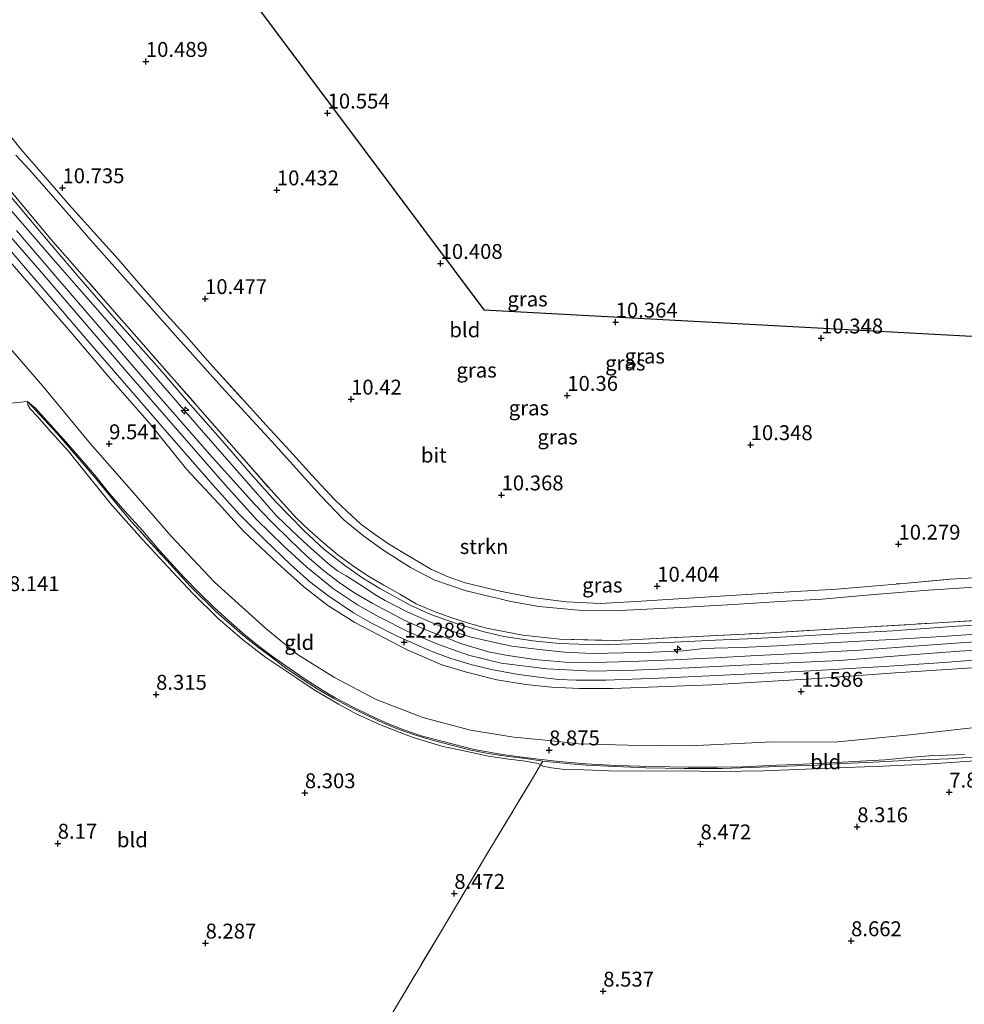
# Model space of a CAD drawing. Units: metres. Extents: x 179997 to 189053, y 418748 to 425001.
# Drawn here: x 180881 to 181040, y 419400 to 419565 of the extents above; entities that cross this region are included whole.
import ezdxf
from ezdxf.enums import TextEntityAlignment as Align

# ---------------------------------------------------------------- set-up
doc = ezdxf.new("R2010")
doc.units = ezdxf.units.M
doc.linetypes.add('IE-TERREINAFSCHEIDING', pattern=[10, 8, -2])
doc.layers.get('0').update_dxf_attribs({"lineweight": 25})
for name, color, linetype, lineweight in [('B-ME-AL-OVERIG-S-B1', 7, 'Continuous', 18), ('B-ME-GR-STRUIKEN-GV-B6', 93, 'Continuous', 18), ('B-ME-GW-KRUINLIJN-L-B1', 93, 'Continuous', 18), ('B-ME-GW-TEENLIJN-L-B1', 93, 'Continuous', 18), ('B-ME-IE-GRASLAND-GV-B6', 93, 'Continuous', 18), ('B-ME-IE-GRONDWERKLIJN-GROND_INGERICHT-GV-B6', 253, 'Continuous', 18), ('B-ME-IE-TERREINAFSCHEIDING-DOORGANG-L-B1', 8, 'IE-TERREINAFSCHEIDING-KUNSTMATIG-OPEN', 18), ('B-ME-IE-TERREINAFSCHEIDING-RASTERHEKWERK-L-B1', 8, 'IE-TERREINAFSCHEIDING', 18), ('B-ME-VH-VERH_SOORT-BITUMEN-GV-B6', 8, 'IE-TERREINAFSCHEIDING-NATUURLIJK-HOUTWAL', 18)]:
    doc.layers.add(name, color=color, linetype=linetype, lineweight=lineweight)
doc.layers.add('B-ME-GW-HOOGTEPUNT-S-B1', color=10, linetype='Continuous')
doc.layers.add('B-ME-KG-KADASTRAAL-OPNAMEDTMGRENS-L-B1', color=10, linetype='Continuous')
doc.styles.add('NLCS-ISO', font='NLCS-ISO.TTF')
doc.linetypes.add('IE-TERREINAFSCHEIDING-KUNSTMATIG-OPEN', pattern='A,7,-1.5,[67,NLCS.SHX,S=0.75,R=0,X=0,Y=0],-1.5', length=10)
doc.linetypes.add('IE-TERREINAFSCHEIDING-NATUURLIJK-HOUTWAL', pattern='A,7,-1.5,[67,NLCS.SHX,S=0.75,R=45,X=0,Y=0],-1.5,7,-1.5,[70,NLCS.SHX,S=0.75,R=0,X=0,Y=0],-1.5', length=20)

# ---------------------------------------------------------------- blocks, each defined once
blk = doc.blocks.new('hecto')
for p, q in [((0, 0.625), (-0.625, 0)), ((0, -0.625), (0, 0.625)), ((-0.625, 0), (0.625, 0)), ((0.625, 0), (0, -0.625))]:
    blk.add_line(p, q)
blk = doc.blocks.new('hoogtepunt')
for p, q in [((-0.5, 0), (0.5, 0)), ((0, 0.5), (0, -0.5))]:
    blk.add_line(p, q)

msp = doc.modelspace()

# ---------------------------------------------------------------- linework, layer by layer
at = {"layer": 'B-ME-GR-STRUIKEN-GV-B6'}
for points in [[(181042.449, 419462.209, 12.619), (181035.79, 419461.771, 12.655), (181028.526, 419461.302, 12.691), (181022.106, 419460.988, 12.673), (181013.012, 419460.463, 12.655), (181008.222, 419460.178, 12.673), (181002.236, 419459.913, 12.673), (180997.664, 419459.786, 12.673), (180995.366, 419459.698, 12.727), (180992.441, 419459.362, 12.727), (180987.316, 419459.13, 12.673), (180982.342, 419458.991, 12.637), (180977.214, 419458.901, 12.691), (180972.568, 419459.098, 12.691), (180968.218, 419459.564, 12.745), (180963.654, 419460.149, 12.691), (180959.811, 419460.942, 12.691), (180956.624, 419461.715, 12.709), (180953.443, 419462.724, 12.637), (180950.924, 419463.767, 12.619), (180946.093, 419465.881, 12.709), (180942.367, 419467.796, 12.619), (180940.649, 419468.822, 12.637), (180938.926, 419469.992, 12.637), (180937.337, 419471.005, 12.655), (180935.803, 419471.94, 12.673), (180934.385, 419472.775, 12.745), (180932.786, 419474.009, 12.727), (180929.418, 419477.016, 12.673), (180926.685, 419479.523, 12.655), (180924.127, 419482.006, 12.655), (180920.602, 419486.012, 12.673), (180911.485, 419496.422, 12.637), (180903.255, 419505.961, 12.637), (180896.095, 419514.309, 12.655), (180887.006, 419524.654, 12.709), (180873.485, 419540.269, 12.637)], [(180876.662, 419538.933, 12.655), (180881.932, 419532.715, 12.637), (180886.383, 419527.42, 12.637), (180891.296, 419521.672, 12.637), (180897.267, 419514.818, 12.763), (180904.91, 419506.185, 12.637), (180909.312, 419501.083, 12.673), (180912.215, 419497.783, 12.637), (180915.077, 419494.527, 12.601), (180919.765, 419489.134, 12.691), (180923.984, 419484.411, 12.691), (180928.8, 419479.502, 12.655), (180932.087, 419476.391, 12.691), (180935.544, 419473.713, 12.691), (180938.439, 419471.651, 12.673), (180941.467, 419469.812, 12.655), (180946.569, 419467.036, 12.565), (180950.019, 419465.418, 12.637), (180954.497, 419463.848, 12.601), (180958.797, 419462.585, 12.691), (180962.322, 419461.771, 12.583), (180967.179, 419461.038, 12.637), (180971.64, 419460.595, 12.583), (180974.849, 419460.448, 12.637), (180978.23, 419460.345, 12.565), (180983.747, 419460.518, 12.583), (180990.938, 419460.778, 12.673), (180997.794, 419461.121, 12.745), (181004.567, 419461.386, 12.709), (181011.768, 419461.779, 12.745), (181018.462, 419462.193, 12.637), (181027.626, 419462.721, 12.691), (181038.379, 419463.458, 12.637), (181048.213, 419464.042, 12.637)]]:
    msp.add_polyline3d(points, dxfattribs=at)
at = {"layer": 'B-ME-GW-KRUINLIJN-L-B1'}
for points in [[(180878.371, 419530.065, 12.53), (180884.791, 419522.755, 12.53), (180892.145, 419514.143, 12.476), (180899.272, 419505.862, 12.548), (180906.783, 419497.22, 12.548), (180915.512, 419487.209, 12.53), (180920.792, 419481.389, 12.53), (180925.355, 419476.931, 12.53), (180929.237, 419473.381, 12.53), (180933.684, 419469.74, 12.476), (180937.711, 419467.088, 12.53), (180941.314, 419465.029, 12.53), (180946.423, 419462.451, 12.566), (180951.307, 419460.409, 12.584), (180956.364, 419458.607, 12.548), (180961.854, 419457.284, 12.53), (180969.522, 419456.317, 12.548), (180977.261, 419455.911, 12.548), (180984.23, 419456.082, 12.548), (180993.397, 419456.476, 12.512), (181001.288, 419456.865, 12.566), (181010.387, 419457.316, 12.548), (181018.662, 419457.736, 12.494), (181029.932, 419458.611, 12.53), (181038.842, 419459.257, 12.548), (181046.427, 419459.705, 12.53)], [(181041.842, 419456.548, 12.451), (181027.246, 419455.572, 12.397), (181014.946, 419454.702, 12.361), (180997.154, 419453.659, 12.415), (180980.54, 419453.028, 12.505), (180975.033, 419453.013, 12.397), (180970.29, 419453.249, 12.325), (180965.998, 419453.682, 12.415), (180961.124, 419454.462, 12.433), (180956.059, 419455.75, 12.397), (180951.874, 419457.013, 12.397), (180946.058, 419459.484, 12.433), (180937.306, 419464.093, 12.451), (180932.772, 419466.975, 12.451), (180928.714, 419470.09, 12.469), (180924.306, 419474.042, 12.433), (180918.616, 419479.432, 12.487), (180914.4, 419484.096, 12.433), (180908.992, 419489.851, 12.361), (180902.781, 419497.572, 12.343), (180895.841, 419505.461, 12.415), (180889.952, 419512.441, 12.361), (180885.214, 419517.861, 12.433), (180879.117, 419525.02, 12.451)], [(180882.317, 419501.207, 8.933), (180883.663, 419500.106, 9.023), (180886.629, 419496.767, 9.005), (180888.379, 419494.864, 9.005), (180891.568, 419491.237, 8.933), (180893.914, 419488.482, 8.897), (180895.687, 419486.221, 8.897), (180898.655, 419482.766, 8.951), (180901.619, 419479.544, 8.915), (180904.437, 419476.268, 8.897), (180906.845, 419473.595, 8.951), (180908.639, 419471.664, 8.951), (180910.991, 419469.253, 9.059), (180913.704, 419466.553, 9.005), (180916.587, 419463.969, 9.041), (180918.857, 419461.99, 9.077), (180921.206, 419460.081, 9.149), (180923.433, 419458.408, 9.131), (180926.238, 419456.424, 9.077), (180928.921, 419454.569, 9.077), (180932.043, 419452.606, 9.095), (180933.995, 419451.425, 9.149), (180937.231, 419449.79, 9.149), (180939.979, 419448.404, 9.167), (180943.057, 419447.043, 9.131), (180945.497, 419446.093, 9.239), (180948.433, 419445.09, 9.203), (180951.904, 419444.158, 9.221), (180957.296, 419442.799, 9.149), (180961.76, 419442.002, 9.149), (180964.958, 419441.529, 9.005), (180968.148, 419441.174, 9.041), (180971.616, 419440.748, 9.059), (180976.088, 419440.35, 9.077), (180981.133, 419440.081, 9.113), (180987.104, 419439.891, 9.023), (180993.263, 419439.832, 8.987), (180998.177, 419439.785, 8.915), (181002.371, 419439.879, 8.951), (181008.163, 419440.12, 8.933), (181011.392, 419440.25, 8.915), (181016.07, 419440.453, 8.753), (181021.137, 419440.74, 8.789), (181026.284, 419441.037, 8.717), (181030.971, 419441.472, 8.735), (181034.406, 419441.791, 8.753), (181036.618, 419441.797, 8.699), (181039.661, 419441.913, 8.681)]]:
    msp.add_polyline3d(points, dxfattribs=at)
at = {"layer": 'B-ME-GW-TEENLIJN-L-B1'}
for points in [[(180880.383, 419542.589, 10.999), (180882.677, 419540.13, 10.981), (180887.93, 419534.091, 10.945), (180892.87, 419528.355, 10.927), (180901.839, 419518.28, 10.873), (180907.536, 419511.833, 10.837), (180914.923, 419503.621, 10.855), (180923.413, 419494.419, 10.801), (180931.546, 419485.398, 10.783), (180935.431, 419481.33, 10.675), (180938.771, 419478.602, 10.621), (180942.174, 419476.169, 10.693), (180946.614, 419473.358, 10.711), (180950.692, 419471.193, 10.801), (180956.004, 419469.418, 10.729), (180963.488, 419467.614, 10.765), (180968.203, 419466.771, 10.747), (180974.837, 419466.194, 10.765), (180981.783, 419466.124, 10.711), (180991.959, 419466.606, 10.729), (181000.858, 419467.113, 10.819), (181007.837, 419467.592, 10.765), (181015.699, 419468.033, 10.801), (181023.898, 419468.724, 10.711), (181032.762, 419469.48, 10.675), (181041.288, 419470.044, 10.675)], [(180874.24, 419516.113, 9.029), (180876.631, 419513.144, 9), (180880.229, 419509.142, 8.988), (180884.91, 419503.757, 9), (180892.872, 419494.097, 8.952), (180899.789, 419486.239, 8.916), (180906.404, 419478.652, 8.912), (180913.711, 419470.853, 8.932), (180922.325, 419463.064, 8.968), (180927.682, 419458.711, 9.009), (180933.843, 419454.878, 9.013), (180940.869, 419451.178, 8.98), (180948.68, 419448.138, 9.037), (180956.728, 419446.032, 9.057), (180963.992, 419444.837, 9.005), (180969.838, 419444.285, 9.009)], [(181042.25, 419440.915, 8.015), (181033.235, 419440.323, 8.015), (181025.957, 419439.978, 8.069), (181019.818, 419439.745, 8.357), (181012.963, 419439.45, 8.429), (181005.991, 419439.203, 8.591), (180998.481, 419439.074, 8.663), (180991.967, 419439.165, 8.627), (180985.341, 419439.109, 8.699), (180979.929, 419439.194, 8.735), (180975.769, 419439.341, 8.735), (180972.568, 419439.441, 8.861), (180970.288, 419439.716, 8.843), (180968.86, 419439.988, 8.879), (180968.49, 419440.191, 8.84), (180968.075, 419440.417, 8.699), (180965.925, 419440.829, 8.645), (180963.146, 419441.145, 8.825), (180959.756, 419441.675, 8.933), (180955.593, 419442.536, 8.969), (180951.898, 419443.333, 8.915), (180947.075, 419444.803, 8.897), (180941.685, 419446.841, 8.825), (180937.64, 419448.719, 8.807), (180934.558, 419450.365, 8.825), (180930.445, 419452.807, 8.807), (180927.542, 419454.731, 8.753), (180922.315, 419458.247, 8.699), (180918.401, 419461.235, 8.645), (180914.279, 419464.846, 8.663), (180910.157, 419468.894, 8.663), (180906.641, 419472.603, 8.555), (180901.595, 419478.088, 8.573), (180896.201, 419484.157, 8.573), (180891.669, 419489.798, 8.609), (180889.154, 419492.922, 8.645), (180886.325, 419496.021, 8.591), (180883.92, 419498.738, 8.627), (180882.782, 419499.99, 8.699), (180882.385, 419500.655, 8.825), (180882.317, 419501.207, 8.933)], [(180969.838, 419444.285, 9.009), (180974.83, 419443.731, 8.988), (180983.138, 419443.523, 8.984), (180993.525, 419443.383, 8.948), (181007.425, 419444.033, 8.896), (181017.815, 419444.021, 8.783), (181030.507, 419445.237, 8.771), (181043.907, 419446.733, 9.002), (181058.232, 419447.731, 8.887), (181067.85, 419448.568, 8.928), (181076.831, 419449.209, 8.955)]]:
    msp.add_polyline3d(points, dxfattribs=at)
at = {"layer": 'B-ME-IE-GRASLAND-GV-B6'}
for points in [[(180876.982, 419548.858, 10.769), (180881.193, 419543.575, 10.859), (180885.315, 419538.792, 10.877), (180889.39, 419534.156, 10.949), (180893.401, 419529.705, 10.913), (180897.535, 419525.079, 10.859), (180901.381, 419520.657, 10.913), (180905.178, 419516.378, 10.841), (180909.065, 419512.052, 10.787), (180912.898, 419507.712, 10.841), (180918.647, 419501.361, 10.805), (180922.409, 419497.206, 10.787), (180926.367, 419492.921, 10.715), (180930.114, 419488.801, 10.661), (180933.89, 419484.755, 10.715), (180935.981, 419482.751, 10.733), (180938.256, 419480.671, 10.697), (180940.589, 419478.924, 10.715), (180942.946, 419477.319, 10.643), (180945.357, 419475.859, 10.679), (180950.167, 419472.973, 10.751), (180952.957, 419471.755, 10.769), (180955.826, 419470.747, 10.787), (180961.694, 419469.361, 10.751), (180967.055, 419468.319, 10.751), (180972.823, 419467.559, 10.715), (180978.506, 419467.315, 10.769), (180984.479, 419467.643, 10.733), (180992.465, 419468.145, 10.643), (181000.405, 419468.636, 10.679), (181009.298, 419469.169, 10.643), (181018.214, 419469.714, 10.679), (181028.82, 419470.618, 10.589), (181037.262, 419471.351, 10.517), (181045.556, 419471.846, 10.499)], [(180880.383, 419542.589, 10.999), (180882.677, 419540.13, 10.981), (180887.93, 419534.091, 10.945), (180892.87, 419528.355, 10.927), (180901.839, 419518.28, 10.873), (180907.536, 419511.833, 10.837), (180914.923, 419503.621, 10.855), (180923.413, 419494.419, 10.801), (180931.546, 419485.398, 10.783), (180935.431, 419481.33, 10.675), (180938.771, 419478.602, 10.621), (180942.174, 419476.169, 10.693), (180946.614, 419473.358, 10.711), (180950.692, 419471.193, 10.801), (180956.004, 419469.418, 10.729), (180963.488, 419467.614, 10.765), (180968.203, 419466.771, 10.747), (180974.837, 419466.194, 10.765), (180981.783, 419466.124, 10.711), (180991.959, 419466.606, 10.729), (181000.858, 419467.113, 10.819), (181007.837, 419467.592, 10.765), (181015.699, 419468.033, 10.801), (181023.898, 419468.724, 10.711), (181032.762, 419469.48, 10.675), (181041.288, 419470.044, 10.675)], [(181041.288, 419470.044, 10.675), (181032.762, 419469.48, 10.675), (181023.898, 419468.724, 10.711), (181015.699, 419468.033, 10.801), (181007.837, 419467.592, 10.765), (181000.858, 419467.113, 10.819), (180991.959, 419466.606, 10.729), (180981.783, 419466.124, 10.711), (180974.837, 419466.194, 10.765), (180968.203, 419466.771, 10.747), (180963.488, 419467.614, 10.765), (180956.004, 419469.418, 10.729), (180950.692, 419471.193, 10.801), (180946.614, 419473.358, 10.711), (180942.174, 419476.169, 10.693), (180938.771, 419478.602, 10.621), (180935.431, 419481.33, 10.675), (180931.546, 419485.398, 10.783), (180923.413, 419494.419, 10.801), (180914.923, 419503.621, 10.855), (180907.536, 419511.833, 10.837), (180901.839, 419518.28, 10.873), (180892.87, 419528.355, 10.927), (180887.93, 419534.091, 10.945), (180882.677, 419540.13, 10.981), (180880.383, 419542.589, 10.999)], [(180873.485, 419540.269, 12.637), (180887.006, 419524.654, 12.709), (180896.095, 419514.309, 12.655), (180903.255, 419505.961, 12.637), (180911.485, 419496.422, 12.637), (180920.602, 419486.012, 12.673), (180924.127, 419482.006, 12.655), (180926.685, 419479.523, 12.655), (180929.418, 419477.016, 12.673), (180932.786, 419474.009, 12.727), (180934.385, 419472.775, 12.745), (180935.803, 419471.94, 12.673), (180937.337, 419471.005, 12.655), (180938.926, 419469.992, 12.637), (180940.649, 419468.822, 12.637), (180942.367, 419467.796, 12.619), (180946.093, 419465.881, 12.709), (180950.924, 419463.767, 12.619), (180953.443, 419462.724, 12.637), (180956.624, 419461.715, 12.709), (180959.811, 419460.942, 12.691), (180963.654, 419460.149, 12.691), (180968.218, 419459.564, 12.745), (180972.568, 419459.098, 12.691), (180977.214, 419458.901, 12.691), (180982.342, 419458.991, 12.637), (180987.316, 419459.13, 12.673), (180992.441, 419459.362, 12.727), (180995.366, 419459.698, 12.727), (180997.664, 419459.786, 12.673), (181002.236, 419459.913, 12.673), (181008.222, 419460.178, 12.673), (181013.012, 419460.463, 12.655), (181022.106, 419460.988, 12.673), (181028.526, 419461.302, 12.691), (181035.79, 419461.771, 12.655), (181042.449, 419462.209, 12.619)], [(181049.95, 419464.946, 12.443), (181034.312, 419463.989, 12.425), (181021.854, 419463.272, 12.515), (181006.205, 419462.292, 12.497), (180993.522, 419461.707, 12.605), (180981.12, 419461.059, 12.443), (180971.691, 419461.296, 12.479), (180965.491, 419461.995, 12.461), (180959.42, 419463.125, 12.497), (180956.347, 419464.012, 12.533), (180953.419, 419464.965, 12.479), (180950.497, 419465.979, 12.497), (180947.578, 419467.247, 12.479), (180944.865, 419468.833, 12.299), (180942.162, 419470.357, 12.335), (180939.467, 419471.921, 12.389), (180936.888, 419473.645, 12.461), (180934.418, 419475.463, 12.551), (180931.99, 419477.519, 12.605), (180929.669, 419479.574, 12.623), (180927.454, 419481.686, 12.623), (180923.168, 419486.351, 12.659), (180910.859, 419500.374, 12.605), (180898.586, 419514.387, 12.623), (180886.191, 419528.529, 12.587), (180875.256, 419541.565, 12.44)], [(180875.256, 419541.565, 12.44), (180886.191, 419528.529, 12.587), (180898.586, 419514.387, 12.623), (180910.859, 419500.374, 12.605), (180923.168, 419486.351, 12.659), (180927.454, 419481.686, 12.623), (180929.669, 419479.574, 12.623), (180931.99, 419477.519, 12.605), (180934.418, 419475.463, 12.551), (180936.888, 419473.645, 12.461), (180939.467, 419471.921, 12.389), (180942.162, 419470.357, 12.335), (180944.865, 419468.833, 12.299), (180947.578, 419467.247, 12.479), (180950.497, 419465.979, 12.497), (180953.419, 419464.965, 12.479), (180956.347, 419464.012, 12.533), (180959.42, 419463.125, 12.497), (180965.491, 419461.995, 12.461), (180971.691, 419461.296, 12.479), (180981.12, 419461.059, 12.443), (180993.522, 419461.707, 12.605), (181006.205, 419462.292, 12.497), (181021.854, 419463.272, 12.515), (181034.312, 419463.989, 12.425), (181049.95, 419464.946, 12.443)], [(181048.213, 419464.042, 12.637), (181038.379, 419463.458, 12.637), (181027.626, 419462.721, 12.691), (181018.462, 419462.193, 12.637), (181011.768, 419461.779, 12.745), (181004.567, 419461.386, 12.709), (180997.794, 419461.121, 12.745), (180990.938, 419460.778, 12.673), (180983.747, 419460.518, 12.583), (180978.23, 419460.345, 12.565), (180974.849, 419460.448, 12.637), (180971.64, 419460.595, 12.583), (180967.179, 419461.038, 12.637), (180962.322, 419461.771, 12.583), (180958.797, 419462.585, 12.691), (180954.497, 419463.848, 12.601), (180950.019, 419465.418, 12.637), (180946.569, 419467.036, 12.565), (180941.467, 419469.812, 12.655), (180938.439, 419471.651, 12.673), (180935.544, 419473.713, 12.691), (180932.087, 419476.391, 12.691), (180928.8, 419479.502, 12.655), (180923.984, 419484.411, 12.691), (180919.765, 419489.134, 12.691), (180915.077, 419494.527, 12.601), (180912.215, 419497.783, 12.637), (180909.312, 419501.083, 12.673), (180904.91, 419506.185, 12.637), (180897.267, 419514.818, 12.763), (180891.296, 419521.672, 12.637), (180886.383, 419527.42, 12.637), (180881.932, 419532.715, 12.637), (180876.662, 419538.933, 12.655)], [(180875.503, 419531.139, 12.43), (180881.321, 419524.372, 12.443), (180887.182, 419517.55, 12.443), (180892.799, 419511.02, 12.443), (180900.386, 419502.238, 12.418), (180905.753, 419495.995, 12.405), (180913.432, 419487.23, 12.468), (180917.879, 419482.3, 12.481), (180922.182, 419477.979, 12.456), (180926.485, 419473.837, 12.443), (180929.694, 419471.01, 12.43), (180932.775, 419468.605, 12.43), (180937.052, 419465.724, 12.468), (180940.192, 419463.947, 12.456), (180944.393, 419461.815, 12.493), (180950.11, 419459.312, 12.493), (180953.405, 419458.077, 12.506), (180956.991, 419457.001, 12.481), (180960.236, 419456.193, 12.481), (180964.409, 419455.436, 12.481), (180968.179, 419454.931, 12.443), (180971.477, 419454.539, 12.468), (180974.445, 419454.427, 12.481), (180979.449, 419454.442, 12.468), (180989.709, 419454.805, 12.443), (181002.638, 419455.411, 12.493), (181013.818, 419455.985, 12.43), (181026.148, 419456.723, 12.468), (181036.169, 419457.387, 12.493), (181045.417, 419458.1, 12.493)], [(181042.164, 419460.892, 12.569), (181033.466, 419460.275, 12.533), (181022.083, 419459.441, 12.551), (181012.694, 419458.925, 12.551), (181003.811, 419458.501, 12.587), (180997.8, 419458.162, 12.587), (180990.778, 419457.837, 12.623), (180983.495, 419457.557, 12.533), (180977.648, 419457.368, 12.551), (180972.618, 419457.442, 12.533), (180967.437, 419457.912, 12.515), (180962.652, 419458.61, 12.515), (180959.752, 419459.191, 12.533), (180955.252, 419460.543, 12.551), (180949.579, 419462.72, 12.533), (180945.68, 419464.426, 12.533), (180940.174, 419467.321, 12.515), (180937.092, 419469.138, 12.533), (180934.678, 419470.803, 12.533), (180932.03, 419472.844, 12.533), (180929.203, 419475.264, 12.569), (180926.45, 419477.907, 12.587), (180923.335, 419480.929, 12.551), (180920.504, 419483.936, 12.569), (180912.857, 419492.388, 12.569), (180903.56, 419502.998, 12.587), (180896.822, 419510.881, 12.605), (180887.389, 419521.804, 12.623), (180880.45, 419529.907, 12.605)], [(181041.842, 419456.548, 12.451), (181027.246, 419455.572, 12.397), (181014.946, 419454.702, 12.361), (180997.154, 419453.659, 12.415), (180980.54, 419453.028, 12.505), (180975.033, 419453.013, 12.397), (180970.29, 419453.249, 12.325), (180965.998, 419453.682, 12.415), (180961.124, 419454.462, 12.433), (180956.059, 419455.75, 12.397), (180951.874, 419457.013, 12.397), (180946.058, 419459.484, 12.433), (180937.306, 419464.093, 12.451), (180932.772, 419466.975, 12.451), (180928.714, 419470.09, 12.469), (180924.306, 419474.042, 12.433), (180918.616, 419479.432, 12.487), (180914.4, 419484.096, 12.433), (180908.992, 419489.851, 12.361), (180902.781, 419497.572, 12.343), (180895.841, 419505.461, 12.415), (180889.952, 419512.441, 12.361), (180885.214, 419517.861, 12.433), (180879.117, 419525.02, 12.451)], [(180879.117, 419525.02, 12.451), (180885.214, 419517.861, 12.433), (180889.952, 419512.441, 12.361), (180895.841, 419505.461, 12.415), (180902.781, 419497.572, 12.343), (180908.992, 419489.851, 12.361), (180914.4, 419484.096, 12.433), (180918.616, 419479.432, 12.487), (180924.306, 419474.042, 12.433), (180928.714, 419470.09, 12.469), (180932.772, 419466.975, 12.451), (180937.306, 419464.093, 12.451), (180946.058, 419459.484, 12.433), (180951.874, 419457.013, 12.397), (180956.059, 419455.75, 12.397), (180961.124, 419454.462, 12.433), (180965.998, 419453.682, 12.415), (180970.29, 419453.249, 12.325), (180975.033, 419453.013, 12.397), (180980.54, 419453.028, 12.505), (180997.154, 419453.659, 12.415), (181014.946, 419454.702, 12.361), (181027.246, 419455.572, 12.397), (181041.842, 419456.548, 12.451)], [(180880.229, 419509.142, 8.988), (180884.91, 419503.757, 9), (180892.872, 419494.097, 8.952), (180899.789, 419486.239, 8.916), (180906.404, 419478.652, 8.912), (180913.711, 419470.853, 8.932), (180922.325, 419463.064, 8.968), (180927.682, 419458.711, 9.009), (180933.843, 419454.878, 9.013), (180940.869, 419451.178, 8.98), (180948.68, 419448.138, 9.037), (180956.728, 419446.032, 9.057), (180963.992, 419444.837, 9.005), (180969.838, 419444.285, 9.009), (180974.83, 419443.731, 8.988), (180983.138, 419443.523, 8.984), (180993.525, 419443.383, 8.948), (181007.425, 419444.033, 8.896), (181017.815, 419444.021, 8.783), (181030.507, 419445.237, 8.771), (181043.907, 419446.733, 9.002)], [(181043.907, 419446.733, 9.002), (181030.507, 419445.237, 8.771), (181017.815, 419444.021, 8.783), (181007.425, 419444.033, 8.896), (180993.525, 419443.383, 8.948), (180983.138, 419443.523, 8.984), (180974.83, 419443.731, 8.988), (180969.838, 419444.285, 9.009), (180963.992, 419444.837, 9.005), (180956.728, 419446.032, 9.057), (180948.68, 419448.138, 9.037), (180940.869, 419451.178, 8.98), (180933.843, 419454.878, 9.013), (180927.682, 419458.711, 9.009), (180922.325, 419463.064, 8.968), (180913.711, 419470.853, 8.932), (180906.404, 419478.652, 8.912), (180899.789, 419486.239, 8.916), (180892.872, 419494.097, 8.952), (180884.91, 419503.757, 9), (180880.229, 419509.142, 8.988)], [(181039.661, 419441.913, 8.681), (181036.618, 419441.797, 8.699), (181034.406, 419441.791, 8.753), (181030.971, 419441.472, 8.735), (181026.284, 419441.037, 8.717), (181021.137, 419440.74, 8.789), (181016.07, 419440.453, 8.753), (181011.392, 419440.25, 8.915), (181008.163, 419440.12, 8.933), (181002.371, 419439.879, 8.951), (180998.177, 419439.785, 8.915), (180993.263, 419439.832, 8.987), (180987.104, 419439.891, 9.023), (180981.133, 419440.081, 9.113), (180976.088, 419440.35, 9.077), (180971.616, 419440.748, 9.059), (180968.148, 419441.174, 9.041), (180964.958, 419441.529, 9.005), (180961.76, 419442.002, 9.149), (180957.296, 419442.799, 9.149), (180951.904, 419444.158, 9.221), (180948.433, 419445.09, 9.203), (180945.497, 419446.093, 9.239), (180943.057, 419447.043, 9.131), (180939.979, 419448.404, 9.167), (180937.231, 419449.79, 9.149), (180933.995, 419451.425, 9.149), (180932.043, 419452.606, 9.095), (180928.921, 419454.569, 9.077), (180926.238, 419456.424, 9.077), (180923.433, 419458.408, 9.131), (180921.206, 419460.081, 9.149), (180918.857, 419461.99, 9.077), (180916.587, 419463.969, 9.041), (180913.704, 419466.553, 9.005), (180910.991, 419469.253, 9.059), (180908.639, 419471.664, 8.951), (180906.845, 419473.595, 8.951), (180904.437, 419476.268, 8.897), (180901.619, 419479.544, 8.915), (180898.655, 419482.766, 8.951), (180895.687, 419486.221, 8.897), (180893.914, 419488.482, 8.897), (180891.568, 419491.237, 8.933), (180888.379, 419494.864, 9.005), (180886.629, 419496.767, 9.005), (180883.663, 419500.106, 9.023), (180882.317, 419501.207, 8.933), (180877.823, 419500.775, 8.555)], [(181043.294, 419441.635, 8.447), (181037.003, 419441.229, 8.411), (181030.687, 419440.967, 8.465), (181024.3, 419440.626, 8.555), (181018.118, 419440.382, 8.681), (181014.925, 419440.134, 8.699), (181011.475, 419440.003, 8.771), (181005.242, 419439.783, 8.825), (180998.949, 419439.575, 8.807), (180992.604, 419439.558, 8.861), (180986.167, 419439.686, 8.897), (180979.8, 419439.954, 8.987), (180976.29, 419440.116, 9.023), (180973.452, 419440.355, 9.041), (180968.874, 419440.834, 8.914), (180965.985, 419441.244, 8.753), (180963.042, 419441.589, 8.933), (180960.024, 419442.031, 9.077), (180956.75, 419442.665, 9.077), (180950.491, 419444.296, 9.113), (180947.484, 419445.177, 9.131), (180944.55, 419446.184, 9.077), (180941.847, 419447.284, 9.023), (180939.129, 419448.584, 9.005), (180936.374, 419449.922, 9.059), (180933.652, 419451.392, 9.023), (180930.946, 419452.975, 8.987), (180928.218, 419454.751, 9.059), (180925.665, 419456.487, 8.933), (180923.063, 419458.432, 9.005), (180920.734, 419460.158, 9.005), (180918.438, 419462.007, 8.897), (180913.993, 419465.908, 8.879), (180909.643, 419470.185, 8.825), (180905.701, 419474.495, 8.753), (180899.407, 419481.438, 8.825), (180893.466, 419488.66, 8.753), (180887.242, 419495.891, 8.897), (180882.317, 419501.207, 8.933), (180883.663, 419500.106, 9.023), (180886.629, 419496.767, 9.005), (180888.379, 419494.864, 9.005), (180891.568, 419491.237, 8.933), (180893.914, 419488.482, 8.897), (180895.687, 419486.221, 8.897), (180898.655, 419482.766, 8.951), (180901.619, 419479.544, 8.915), (180904.437, 419476.268, 8.897), (180906.845, 419473.595, 8.951), (180908.639, 419471.664, 8.951), (180910.991, 419469.253, 9.059), (180913.704, 419466.553, 9.005), (180916.587, 419463.969, 9.041), (180918.857, 419461.99, 9.077), (180921.206, 419460.081, 9.149), (180923.433, 419458.408, 9.131), (180926.238, 419456.424, 9.077), (180928.921, 419454.569, 9.077), (180932.043, 419452.606, 9.095), (180933.995, 419451.425, 9.149), (180937.231, 419449.79, 9.149), (180939.979, 419448.404, 9.167), (180943.057, 419447.043, 9.131), (180945.497, 419446.093, 9.239), (180948.433, 419445.09, 9.203), (180951.904, 419444.158, 9.221), (180957.296, 419442.799, 9.149), (180961.76, 419442.002, 9.149), (180964.958, 419441.529, 9.005), (180968.148, 419441.174, 9.041), (180971.616, 419440.748, 9.059), (180976.088, 419440.35, 9.077), (180981.133, 419440.081, 9.113), (180987.104, 419439.891, 9.023), (180993.263, 419439.832, 8.987), (180998.177, 419439.785, 8.915), (181002.371, 419439.879, 8.951), (181008.163, 419440.12, 8.933), (181011.392, 419440.25, 8.915), (181016.07, 419440.453, 8.753), (181021.137, 419440.74, 8.789), (181026.284, 419441.037, 8.717), (181030.971, 419441.472, 8.735), (181034.406, 419441.791, 8.753), (181036.618, 419441.797, 8.699), (181039.661, 419441.913, 8.681)]]:
    msp.add_polyline3d(points, dxfattribs=at)
at = {"layer": 'B-ME-IE-GRONDWERKLIJN-GROND_INGERICHT-GV-B6'}
for points in [[(180873.211, 419631.215, 10.504), (180958.965, 419516.581, 10.4), (181093.777, 419509.304, 8.986)], [(181045.556, 419471.846, 10.499), (181037.262, 419471.351, 10.517), (181028.82, 419470.618, 10.589), (181018.214, 419469.714, 10.679), (181009.298, 419469.169, 10.643), (181000.405, 419468.636, 10.679), (180992.465, 419468.145, 10.643), (180984.479, 419467.643, 10.733), (180978.506, 419467.315, 10.769), (180972.823, 419467.559, 10.715), (180967.055, 419468.319, 10.751), (180961.694, 419469.361, 10.751), (180955.826, 419470.747, 10.787), (180952.957, 419471.755, 10.769), (180950.167, 419472.973, 10.751), (180945.357, 419475.859, 10.679), (180942.946, 419477.319, 10.643), (180940.589, 419478.924, 10.715), (180938.256, 419480.671, 10.697), (180935.981, 419482.751, 10.733), (180933.89, 419484.755, 10.715), (180930.114, 419488.801, 10.661), (180926.367, 419492.921, 10.715), (180922.409, 419497.206, 10.787), (180918.647, 419501.361, 10.805), (180912.898, 419507.712, 10.841), (180909.065, 419512.052, 10.787), (180905.178, 419516.378, 10.841), (180901.381, 419520.657, 10.913), (180897.535, 419525.079, 10.859), (180893.401, 419529.705, 10.913), (180889.39, 419534.156, 10.949), (180885.315, 419538.792, 10.877), (180881.193, 419543.575, 10.859), (180876.982, 419548.858, 10.769)], [(180877.823, 419500.775, 8.555), (180882.317, 419501.207, 8.933), (180882.385, 419500.655, 8.825), (180882.782, 419499.99, 8.699), (180883.92, 419498.738, 8.627), (180886.325, 419496.021, 8.591), (180889.154, 419492.922, 8.645), (180891.669, 419489.798, 8.609), (180896.201, 419484.157, 8.573), (180901.595, 419478.088, 8.573), (180906.641, 419472.603, 8.555), (180910.157, 419468.894, 8.663), (180914.279, 419464.846, 8.663), (180918.401, 419461.235, 8.645), (180922.315, 419458.247, 8.699), (180927.542, 419454.731, 8.753), (180930.445, 419452.807, 8.807), (180934.558, 419450.365, 8.825), (180937.64, 419448.719, 8.807), (180941.685, 419446.841, 8.825), (180947.075, 419444.803, 8.897), (180951.898, 419443.333, 8.915), (180955.593, 419442.536, 8.969), (180959.756, 419441.675, 8.933), (180963.146, 419441.145, 8.825), (180965.925, 419440.829, 8.645), (180968.075, 419440.417, 8.699), (180968.49, 419440.191, 8.84), (180966.906, 419437.535, 8.537), (180959.606, 419425.482, 8.519), (180951.657, 419412.054, 8.735), (180943.391, 419398.168, 8.735)], [(180968.874, 419440.834, 8.914), (180968.49, 419440.191, 8.84), (180968.075, 419440.417, 8.699), (180965.925, 419440.829, 8.645), (180963.146, 419441.145, 8.825), (180959.756, 419441.675, 8.933), (180955.593, 419442.536, 8.969), (180951.898, 419443.333, 8.915), (180947.075, 419444.803, 8.897), (180941.685, 419446.841, 8.825), (180937.64, 419448.719, 8.807), (180934.558, 419450.365, 8.825), (180930.445, 419452.807, 8.807), (180927.542, 419454.731, 8.753), (180922.315, 419458.247, 8.699), (180918.401, 419461.235, 8.645), (180914.279, 419464.846, 8.663), (180910.157, 419468.894, 8.663), (180906.641, 419472.603, 8.555), (180901.595, 419478.088, 8.573), (180896.201, 419484.157, 8.573), (180891.669, 419489.798, 8.609), (180889.154, 419492.922, 8.645), (180886.325, 419496.021, 8.591), (180883.92, 419498.738, 8.627), (180882.782, 419499.99, 8.699), (180882.385, 419500.655, 8.825), (180882.317, 419501.207, 8.933), (180887.242, 419495.891, 8.897), (180893.466, 419488.66, 8.753), (180899.407, 419481.438, 8.825), (180905.701, 419474.495, 8.753), (180909.643, 419470.185, 8.825), (180913.993, 419465.908, 8.879), (180918.438, 419462.007, 8.897), (180920.734, 419460.158, 9.005), (180923.063, 419458.432, 9.005), (180925.665, 419456.487, 8.933), (180928.218, 419454.751, 9.059), (180930.946, 419452.975, 8.987), (180933.652, 419451.392, 9.023), (180936.374, 419449.922, 9.059), (180939.129, 419448.584, 9.005), (180941.847, 419447.284, 9.023), (180944.55, 419446.184, 9.077), (180947.484, 419445.177, 9.131), (180950.491, 419444.296, 9.113), (180956.75, 419442.665, 9.077), (180960.024, 419442.031, 9.077), (180963.042, 419441.589, 8.933), (180965.985, 419441.244, 8.753), (180968.874, 419440.834, 8.914)], [(181042.25, 419440.915, 8.015), (181033.235, 419440.323, 8.015), (181025.957, 419439.978, 8.069), (181019.818, 419439.745, 8.357), (181012.963, 419439.45, 8.429), (181005.991, 419439.203, 8.591), (180998.481, 419439.074, 8.663), (180991.967, 419439.165, 8.627), (180985.341, 419439.109, 8.699), (180979.929, 419439.194, 8.735), (180975.769, 419439.341, 8.735), (180972.568, 419439.441, 8.861), (180970.288, 419439.716, 8.843), (180968.86, 419439.988, 8.879), (180968.49, 419440.191, 8.84), (180968.874, 419440.834, 8.914), (180973.452, 419440.355, 9.041), (180976.29, 419440.116, 9.023), (180979.8, 419439.954, 8.987), (180986.167, 419439.686, 8.897), (180992.604, 419439.558, 8.861), (180998.949, 419439.575, 8.807), (181005.242, 419439.783, 8.825), (181011.475, 419440.003, 8.771), (181014.925, 419440.134, 8.699), (181018.118, 419440.382, 8.681), (181024.3, 419440.626, 8.555), (181030.687, 419440.967, 8.465), (181037.003, 419441.229, 8.411), (181043.294, 419441.635, 8.447)], [(180943.391, 419398.168, 8.735), (180951.657, 419412.054, 8.735), (180959.606, 419425.482, 8.519), (180966.906, 419437.535, 8.537), (180968.49, 419440.191, 8.84), (180968.86, 419439.988, 8.879), (180970.288, 419439.716, 8.843), (180972.568, 419439.441, 8.861), (180975.769, 419439.341, 8.735), (180979.929, 419439.194, 8.735), (180985.341, 419439.109, 8.699), (180991.967, 419439.165, 8.627), (180998.481, 419439.074, 8.663), (181005.991, 419439.203, 8.591), (181012.963, 419439.45, 8.429), (181019.818, 419439.745, 8.357), (181025.957, 419439.978, 8.069), (181033.235, 419440.323, 8.015), (181042.25, 419440.915, 8.015)]]:
    msp.add_polyline3d(points, dxfattribs=at)
at = {"layer": 'B-ME-IE-TERREINAFSCHEIDING-DOORGANG-L-B1'}
msp.add_line((180882.317, 419501.207, 8.933), (180877.823, 419500.775, 8.555), dxfattribs=at)
at = {"layer": 'B-ME-IE-TERREINAFSCHEIDING-RASTERHEKWERK-L-B1'}
for points in [[(180876.982, 419548.858, 10.769), (180881.193, 419543.575, 10.859), (180885.315, 419538.792, 10.877), (180889.39, 419534.156, 10.949), (180893.401, 419529.705, 10.913), (180897.535, 419525.079, 10.859), (180901.381, 419520.657, 10.913), (180905.178, 419516.378, 10.841), (180909.065, 419512.052, 10.787), (180912.898, 419507.712, 10.841), (180918.647, 419501.361, 10.805), (180922.409, 419497.206, 10.787), (180926.367, 419492.921, 10.715), (180930.114, 419488.801, 10.661), (180933.89, 419484.755, 10.715), (180935.981, 419482.751, 10.733), (180938.256, 419480.671, 10.697), (180940.589, 419478.924, 10.715), (180942.946, 419477.319, 10.643), (180945.357, 419475.859, 10.679), (180950.167, 419472.973, 10.751), (180952.957, 419471.755, 10.769), (180955.826, 419470.747, 10.787), (180961.694, 419469.361, 10.751), (180967.055, 419468.319, 10.751), (180972.823, 419467.559, 10.715), (180978.506, 419467.315, 10.769), (180984.479, 419467.643, 10.733), (180992.465, 419468.145, 10.643), (181000.405, 419468.636, 10.679), (181009.298, 419469.169, 10.643), (181018.214, 419469.714, 10.679), (181028.82, 419470.618, 10.589), (181037.262, 419471.351, 10.517), (181045.556, 419471.846, 10.499)], [(180875.256, 419541.565, 12.44), (180886.191, 419528.529, 12.587), (180898.586, 419514.387, 12.623), (180910.859, 419500.374, 12.605), (180923.168, 419486.351, 12.659), (180927.454, 419481.686, 12.623), (180929.669, 419479.574, 12.623), (180931.99, 419477.519, 12.605), (180934.418, 419475.463, 12.551), (180936.888, 419473.645, 12.461), (180939.467, 419471.921, 12.389), (180942.162, 419470.357, 12.335), (180944.865, 419468.833, 12.299), (180947.578, 419467.247, 12.479), (180950.497, 419465.979, 12.497), (180953.419, 419464.965, 12.479), (180956.347, 419464.012, 12.533), (180959.42, 419463.125, 12.497), (180965.491, 419461.995, 12.461), (180971.691, 419461.296, 12.479), (180981.12, 419461.059, 12.443), (180993.522, 419461.707, 12.605), (181006.205, 419462.292, 12.497), (181021.854, 419463.272, 12.515), (181034.312, 419463.989, 12.425), (181049.95, 419464.946, 12.443)], [(180882.317, 419501.207, 8.933), (180887.242, 419495.891, 8.897), (180893.466, 419488.66, 8.753), (180899.407, 419481.438, 8.825), (180905.701, 419474.495, 8.753), (180909.643, 419470.185, 8.825), (180913.993, 419465.908, 8.879), (180918.438, 419462.007, 8.897), (180920.734, 419460.158, 9.005), (180923.063, 419458.432, 9.005), (180925.665, 419456.487, 8.933), (180928.218, 419454.751, 9.059), (180930.946, 419452.975, 8.987), (180933.652, 419451.392, 9.023), (180936.374, 419449.922, 9.059), (180939.129, 419448.584, 9.005), (180941.847, 419447.284, 9.023), (180944.55, 419446.184, 9.077), (180947.484, 419445.177, 9.131), (180950.491, 419444.296, 9.113), (180956.75, 419442.665, 9.077), (180960.024, 419442.031, 9.077), (180963.042, 419441.589, 8.933), (180965.985, 419441.244, 8.753), (180968.874, 419440.834, 8.914), (180973.452, 419440.355, 9.041), (180976.29, 419440.116, 9.023), (180979.8, 419439.954, 8.987), (180986.167, 419439.686, 8.897), (180992.604, 419439.558, 8.861), (180998.949, 419439.575, 8.807), (181005.242, 419439.783, 8.825), (181011.475, 419440.003, 8.771), (181014.925, 419440.134, 8.699), (181018.118, 419440.382, 8.681), (181024.3, 419440.626, 8.555), (181030.687, 419440.967, 8.465), (181037.003, 419441.229, 8.411), (181043.294, 419441.635, 8.447)], [(180908.972, 419345.294, 9.077), (180911.405, 419344.099, 9.077), (180916.881, 419353.565, 8.699), (180926.982, 419370.598, 8.681), (180935.125, 419384.364, 8.807), (180943.391, 419398.168, 8.735), (180951.657, 419412.054, 8.735), (180959.606, 419425.482, 8.519), (180966.906, 419437.535, 8.537), (180968.49, 419440.191, 8.84), (180968.874, 419440.834, 8.914)]]:
    msp.add_polyline3d(points, dxfattribs=at)
at = {"layer": 'B-ME-KG-KADASTRAAL-OPNAMEDTMGRENS-L-B1'}
msp.add_polyline3d([(180873.211, 419631.215, 10.504), (180958.965, 419516.581, 10.4), (181093.777, 419509.304, 8.986), (181094.299, 419509.276, 8.512), (181094.892, 419509.228, 8.343), (181110.057, 419508.007, 8.268)], dxfattribs=at)
at = {"layer": 'B-ME-VH-VERH_SOORT-BITUMEN-GV-B6'}
for points in [[(181045.417, 419458.1, 12.493), (181036.169, 419457.387, 12.493), (181026.148, 419456.723, 12.468), (181013.818, 419455.985, 12.43), (181002.638, 419455.411, 12.493), (180989.709, 419454.805, 12.443), (180979.449, 419454.442, 12.468), (180974.445, 419454.427, 12.481), (180971.477, 419454.539, 12.468), (180968.179, 419454.931, 12.443), (180964.409, 419455.436, 12.481), (180960.236, 419456.193, 12.481), (180956.991, 419457.001, 12.481), (180953.405, 419458.077, 12.506), (180950.11, 419459.312, 12.493), (180944.393, 419461.815, 12.493), (180940.192, 419463.947, 12.456), (180937.052, 419465.724, 12.468), (180932.775, 419468.605, 12.43), (180929.694, 419471.01, 12.43), (180926.485, 419473.837, 12.443), (180922.182, 419477.979, 12.456), (180917.879, 419482.3, 12.481), (180913.432, 419487.23, 12.468), (180905.753, 419495.995, 12.405), (180900.386, 419502.238, 12.418), (180892.799, 419511.02, 12.443), (180887.182, 419517.55, 12.443), (180881.321, 419524.372, 12.443), (180875.503, 419531.139, 12.43)], [(180880.45, 419529.907, 12.605), (180887.389, 419521.804, 12.623), (180896.822, 419510.881, 12.605), (180903.56, 419502.998, 12.587), (180912.857, 419492.388, 12.569), (180920.504, 419483.936, 12.569), (180923.335, 419480.929, 12.551), (180926.45, 419477.907, 12.587), (180929.203, 419475.264, 12.569), (180932.03, 419472.844, 12.533), (180934.678, 419470.803, 12.533), (180937.092, 419469.138, 12.533), (180940.174, 419467.321, 12.515), (180945.68, 419464.426, 12.533), (180949.579, 419462.72, 12.533), (180955.252, 419460.543, 12.551), (180959.752, 419459.191, 12.533), (180962.652, 419458.61, 12.515), (180967.437, 419457.912, 12.515), (180972.618, 419457.442, 12.533), (180977.648, 419457.368, 12.551), (180983.495, 419457.557, 12.533), (180990.778, 419457.837, 12.623), (180997.8, 419458.162, 12.587), (181003.811, 419458.501, 12.587), (181012.694, 419458.925, 12.551), (181022.083, 419459.441, 12.551), (181033.466, 419460.275, 12.533), (181042.164, 419460.892, 12.569)]]:
    msp.add_polyline3d(points, dxfattribs=at)

# ---------------------------------------------------------------- block references
at = {"layer": 'B-ME-AL-OVERIG-S-B1', "rotation": 90}
for p in [(180908.758, 419499.698, 12.486), (180991.474, 419459.549, 12.449)]:
    msp.add_blockref('hecto', p, dxfattribs=at)
at = {"layer": 'B-ME-GW-HOOGTEPUNT-S-B1', "rotation": 90}
for p in [(180902.193, 419558.291, 10.489), (180902.193, 419558.291, 10.489), (180932.713, 419549.623, 10.554), (180932.713, 419549.623, 10.554), (180888.182, 419537.079, 10.735), (180888.182, 419537.079, 10.735), (180924.189, 419536.718, 10.432), (180924.189, 419536.718, 10.432), (180951.694, 419524.367, 10.408), (180951.694, 419524.367, 10.408), (180912.131, 419518.462, 10.477), (180912.131, 419518.462, 10.477), (180981.085, 419514.514, 10.364), (180981.085, 419514.514, 10.364), (181015.587, 419511.849, 10.348), (181015.587, 419511.849, 10.348), (180972.96, 419502.212, 10.36), (180972.96, 419502.212, 10.36), (180936.65, 419501.59, 10.42), (180936.65, 419501.59, 10.42), (180896.029, 419494.083, 9.541), (180896.029, 419494.083, 9.541), (181003.755, 419493.936, 10.348), (181003.755, 419493.936, 10.348), (180961.924, 419485.504, 10.368), (180961.924, 419485.504, 10.368), (181028.576, 419477.233, 10.279), (181028.576, 419477.233, 10.279), (180988.062, 419470.176, 10.404), (180988.062, 419470.176, 10.404), (180945.591, 419460.774, 12.288), (180945.591, 419460.774, 12.288), (180903.912, 419452.024, 8.315), (180903.912, 419452.024, 8.315), (181012.251, 419452.517, 11.586), (181012.251, 419452.517, 11.586), (180969.903, 419442.683, 8.875), (180969.903, 419442.683, 8.875), (180928.89, 419435.49, 8.303), (180928.89, 419435.49, 8.303), (181037.107, 419435.608, 7.811), (181037.107, 419435.608, 7.811), (181021.656, 419429.785, 8.316), (181021.656, 419429.785, 8.316), (180887.392, 419427.012, 8.17), (180887.392, 419427.012, 8.17), (180995.331, 419426.899, 8.472), (180995.331, 419426.899, 8.472), (180953.99, 419418.59, 8.472), (180953.99, 419418.59, 8.472), (180912.221, 419410.252, 8.287), (180912.221, 419410.252, 8.287), (181020.618, 419410.643, 8.662), (181020.618, 419410.643, 8.662), (180979.002, 419402.177, 8.537), (180979.002, 419402.177, 8.537)]:
    msp.add_blockref('hoogtepunt', p, dxfattribs=at)

# ---------------------------------------------------------------- texts
at = {"layer": 'B-ME-GR-STRUIKEN-GV-B6', "ltscale": 0.2, "style": 'NLCS-ISO'}
msp.add_text('strkn', height=2.5, dxfattribs=at).set_placement((180958.9905, 419476.8507), align=Align.MIDDLE_CENTER)
at = {"layer": 'B-ME-GW-HOOGTEPUNT-S-B1', "ltscale": 0.2, "style": 'NLCS-ISO'}
for s, p in [('10.489', (180902.193, 419558.291, 10.489)), ('10.489', (180902.193, 419558.291, 10.489)), ('10.554', (180932.713, 419549.623, 10.554)), ('10.554', (180932.713, 419549.623, 10.554)), ('10.735', (180888.182, 419537.079, 10.735)), ('10.735', (180888.182, 419537.079, 10.735)), ('10.432', (180924.189, 419536.718, 10.432)), ('10.432', (180924.189, 419536.718, 10.432)), ('10.408', (180951.694, 419524.367, 10.408)), ('10.408', (180951.694, 419524.367, 10.408)), ('10.477', (180912.131, 419518.462, 10.477)), ('10.477', (180912.131, 419518.462, 10.477)), ('10.364', (180981.085, 419514.514, 10.364)), ('10.364', (180981.085, 419514.514, 10.364)), ('10.348', (181015.587, 419511.849, 10.348)), ('10.348', (181015.587, 419511.849, 10.348)), ('10.36', (180972.96, 419502.212, 10.36)), ('10.36', (180972.96, 419502.212, 10.36)), ('10.42', (180936.65, 419501.59, 10.42)), ('10.42', (180936.65, 419501.59, 10.42)), ('9.541', (180896.029, 419494.083, 9.541)), ('9.541', (180896.029, 419494.083, 9.541)), ('10.348', (181003.755, 419493.936, 10.348)), ('10.348', (181003.755, 419493.936, 10.348)), ('10.368', (180961.924, 419485.504, 10.368)), ('10.368', (180961.924, 419485.504, 10.368)), ('10.279', (181028.576, 419477.233, 10.279)), ('10.279', (181028.576, 419477.233, 10.279)), ('10.404', (180988.062, 419470.176, 10.404)), ('10.404', (180988.062, 419470.176, 10.404)), ('8.141', (180879.193, 419468.593, 8.141)), ('8.141', (180879.193, 419468.593, 8.141)), ('12.288', (180945.591, 419460.774, 12.288)), ('12.288', (180945.591, 419460.774, 12.288)), ('11.586', (181012.251, 419452.517, 11.586)), ('11.586', (181012.251, 419452.517, 11.586)), ('8.315', (180903.912, 419452.024, 8.315)), ('8.315', (180903.912, 419452.024, 8.315)), ('8.875', (180969.903, 419442.683, 8.875)), ('8.875', (180969.903, 419442.683, 8.875)), ('8.303', (180928.89, 419435.49, 8.303)), ('8.303', (180928.89, 419435.49, 8.303)), ('7.811', (181037.107, 419435.608, 7.811)), ('7.811', (181037.107, 419435.608, 7.811)), ('8.316', (181021.656, 419429.785, 8.316)), ('8.316', (181021.656, 419429.785, 8.316)), ('8.17', (180887.392, 419427.012, 8.17)), ('8.17', (180887.392, 419427.012, 8.17)), ('8.472', (180995.331, 419426.899, 8.472)), ('8.472', (180995.331, 419426.899, 8.472)), ('8.472', (180953.99, 419418.59, 8.472)), ('8.472', (180953.99, 419418.59, 8.472)), ('8.287', (180912.221, 419410.252, 8.287)), ('8.287', (180912.221, 419410.252, 8.287)), ('8.662', (181020.618, 419410.643, 8.662)), ('8.662', (181020.618, 419410.643, 8.662)), ('8.537', (180979.002, 419402.177, 8.537)), ('8.537', (180979.002, 419402.177, 8.537))]:
    msp.add_text(s, height=2.5, dxfattribs=at).set_placement(p, align=Align.BOTTOM_LEFT)
at = {"layer": 'B-ME-IE-GRASLAND-GV-B6', "ltscale": 0.2, "style": 'NLCS-ISO'}
for p in [(180966.283, 419518.4165), (180985.9685, 419508.8345), (180957.728, 419506.477), (180982.7035, 419507.664), (180966.514, 419500.129), (180971.3265, 419495.2595), (180978.8455, 419470.3825)]:
    msp.add_text('gras', height=2.5, dxfattribs=at).set_placement(p, align=Align.MIDDLE_CENTER)
at = {"layer": 'B-ME-IE-GRONDWERKLIJN-GROND_INGERICHT-GV-B6', "ltscale": 0.2, "style": 'NLCS-ISO'}
for s, p in [('bld', (180955.755, 419513.2421)), ('gld', (180927.9531, 419460.7542)), ('bld', (181016.3589, 419440.7096)), ('bld', (180899.9321, 419427.6075))]:
    msp.add_text(s, height=2.5, dxfattribs=at).set_placement(p, align=Align.MIDDLE_CENTER)
at = {"layer": 'B-ME-VH-VERH_SOORT-BITUMEN-GV-B6', "ltscale": 0.2, "style": 'NLCS-ISO'}
msp.add_text('bit', height=2.5, dxfattribs=at).set_placement((180950.5529, 419492.2044), align=Align.MIDDLE_CENTER)

doc.saveas('drawing.dxf')
